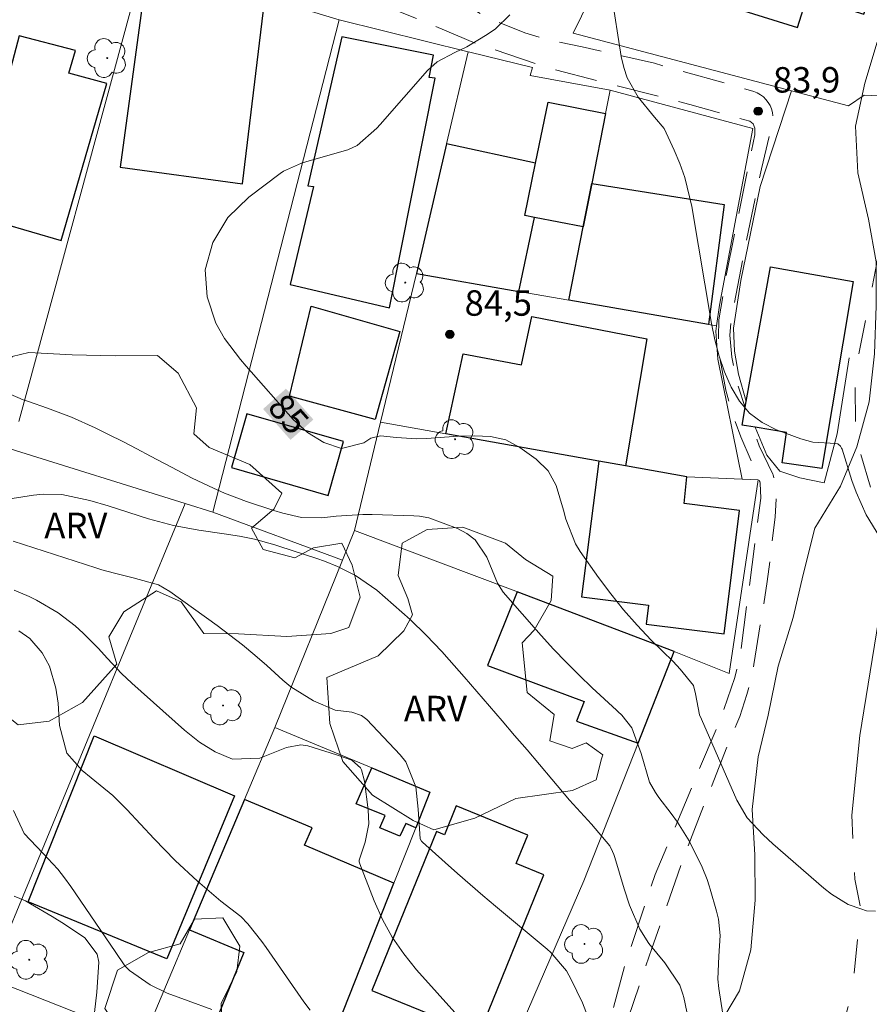
# Model space of a CAD drawing. Units: metres. Extents: x 290346 to 290862, y 1666592 to 1667156.
# Drawn here: x 290429 to 290479, y 1666740 to 1666798 of the extents above; entities that cross this region are included whole.
import ezdxf
from ezdxf.enums import TextEntityAlignment as Align

# ---------------------------------------------------------------- set-up
doc = ezdxf.new("R2010")
doc.units = ezdxf.units.M
doc.header["$MEASUREMENT"] = 0
doc.linetypes.add('HIDDEN', pattern=[0.375, 0.25, -0.125])
doc.linetypes.add('Intermitente', pattern=[48, 15, -2, 2, -2, 2, -2, 2, -2, 2, -2, 15])
for name, color, linetype, lineweight, true_color in [('Arvores_Isoladas', 7, 'Continuous', 18, 0x00ff33), ('Curvas_Intermediarias', 7, 'Continuous', 9, 0x783c14), ('Curvas_Mestras', 7, 'Continuous', 20, 0x783c14), ('Pto_Cotado', 7, 'Continuous', 9, 0x783c14), ('Topon_Curvas_Mestras', 7, 'Continuous', 9, 0x783c14), ('Topon_Pto_Cotado', 7, 'Continuous', 9, 0x783c14), ('Topon_Vegetacao', 7, 'Continuous', 9, 0x00ff33), ('Vegetacao', 7, 'Orla8', 9, 0x00ff33)]:
    doc.layers.add(name, color=color, linetype=linetype, lineweight=lineweight, true_color=true_color)
for name, color, linetype, lineweight in [('Cerca', 8, 'Cerca', 20), ('Edificacoes', 7, 'Continuous', 30), ('Muro_Grade', 8, 'Continuous', 20), ('Nao_Pavimentada_S_Mfio', 10, 'HIDDEN', 15), ('Rio_Intermitente', 5, 'Intermitente', 9), ('Topon_Curvas_Mestras_Masc', 255, 'Continuous', 9)]:
    doc.layers.add(name, color=color, linetype=linetype, lineweight=lineweight)
doc.styles.add('Arial', font='arial.ttf', dxfattribs={"height": 1.5})
doc.styles.get("Standard").update_dxf_attribs({"font": 'arial.ttf'})
doc.linetypes.add('Cerca', pattern='A,10,0,["X",Standard,S=1,R=0,X=0,Y=-0.5],0.1', length=10.1)
doc.linetypes.add('Orla8', pattern='A,6,-0.5,["V",Standard,S=1,R=0,X=-0.5,Y=-1],-0.5,6,-0.5,["V",Standard,S=1,R=0,X=-0.5,Y=-1],-0.5', length=14)

# ---------------------------------------------------------------- blocks, each defined once
blk = doc.blocks.new('Cotas')
at = {"layer": 'Pto_Cotado'}
blk.add_hatch(color=256, dxfattribs=at).paths.add_polyline_path([(0, 0.24, 1), (0, -0.24, 1)])
at = {"layer": 'Pto_Cotado', "lineweight": -3}
blk.add_lwpolyline([(0, -0.24, -1), (0, 0.24, -1)], format="xyb", close=True, dxfattribs=at)
blk = doc.blocks.new('Arvore')
at = {"layer": 'Arvores_Isoladas'}
blk.add_lwpolyline([(-0.718, 0.493, 0.872324), (-0.722, -0.551, 0.862983), (0.284, -0.827, 0.900105), (0.89, 0.029, 0.863155), (0.262, 0.861, 0.882486)], format="xyb", close=True, dxfattribs=at)
blk.add_circle((0, 0), 0.0286, dxfattribs=at)

msp = doc.modelspace()

# ---------------------------------------------------------------- linework, layer by layer
at = {"layer": 'Cerca', "flags": 128}
for points in [[(290428.319, 1666772.679), (290438.643, 1666769.447), (290440.274, 1666768.937), (290447.727, 1666797.959), (290436.222, 1666801.43)], [(290448.627, 1666767.867), (290450.168, 1666774.239), (290452.279, 1666783.003)], [(290448.627, 1666767.867), (290447.917, 1666766.106), (290443.935, 1666756.242)], [(290458.151, 1666764.275), (290448.627, 1666767.867)]]:
    msp.add_lwpolyline(points, dxfattribs=at)
at = {"layer": 'Curvas_Intermediarias', "flags": 128}
for points, elevation in [([(290463.793, 1666799.479), (290464.363, 1666795.808), (290464.513, 1666795.158), (290464.714, 1666794.547), (290465.364, 1666793.407), (290466.314, 1666792.216), (290466.884, 1666791.546), (290467.475, 1666790.286), (290467.815, 1666789.485), (290468.105, 1666788.665), (290468.515, 1666786.964), (290469.676, 1666780.062), (290469.876, 1666779.091), (290470.136, 1666778.141), (290470.456, 1666777.21), (290470.836, 1666776.3), (290471.336, 1666775.48), (290471.926, 1666774.779), (290472.677, 1666774.229), (290473.527, 1666773.799), (290474.948, 1666773.269), (290475.668, 1666773.069), (290477.008, 1666772.989), (290477.138, 1666772.959), (290477.289, 1666772.829), (290477.359, 1666772.709), (290477.389, 1666772.649), (290477.959, 1666770.808), (290478.209, 1666770.118), (290478.809, 1666768.787), (290479.609, 1666767.457)], 84), ([(290470.346, 1666739.345), (290470.116, 1666740.866), (290470.056, 1666741.416), (290470.116, 1666742.777), (290470.186, 1666743.977), (290470.096, 1666744.958), (290469.976, 1666745.428), (290469.605, 1666746.718), (290469.545, 1666746.908), (290469.425, 1666747.279), (290469.135, 1666748.009), (290468.365, 1666749.569), (290467.685, 1666750.66), (290467.305, 1666751.18), (290466.584, 1666752.121), (290466.374, 1666752.411), (290466.034, 1666753.021), (290465.544, 1666754.722), (290464.984, 1666756.232), (290464.403, 1666756.972), (290464.153, 1666757.193), (290464.073, 1666757.263), (290462.653, 1666758.583), (290461.872, 1666759.333), (290461.112, 1666760.094), (290460.372, 1666760.874), (290459.642, 1666761.674), (290457.391, 1666764.215), (290457.061, 1666764.755), (290456.44, 1666766.286), (290455.75, 1666767.307), (290455.26, 1666767.677), (290454.7, 1666767.977), (290453.019, 1666768.597), (290452.469, 1666768.697), (290452.129, 1666768.717), (290449.668, 1666768.797), (290449.127, 1666768.797), (290447.537, 1666768.697), (290446.706, 1666768.607), (290445.506, 1666768.627), (290444.406, 1666768.877), (290443.865, 1666769.037), (290442.255, 1666769.567), (290440.954, 1666770.068), (290440.314, 1666770.348), (290439.053, 1666770.948), (290437.823, 1666771.598), (290437.413, 1666771.808), (290436.602, 1666772.248), (290435.782, 1666772.679), (290434.952, 1666773.099), (290434.121, 1666773.519), (290433.321, 1666773.909), (290431.941, 1666774.539), (290430.52, 1666775.07), (290429.4, 1666775.46), (290429.079, 1666775.57), (290428.309, 1666775.9)], 86), ([(290468.675, 1666737.325), (290468.045, 1666740.326), (290467.995, 1666740.536), (290467.815, 1666741.056), (290466.924, 1666742.367), (290465.994, 1666743.517), (290465.454, 1666744.367), (290464.854, 1666745.768), (290464.533, 1666746.728), (290463.983, 1666748.579), (290463.923, 1666748.759), (290463.853, 1666748.929), (290463.683, 1666749.269), (290462.613, 1666750.54), (290461.732, 1666751.49), (290461.312, 1666751.97), (290460.262, 1666753.201), (290459.542, 1666754.061), (290458.801, 1666754.922), (290458.071, 1666755.782), (290457.331, 1666756.642), (290455.09, 1666759.233), (290454.219, 1666760.234), (290453.769, 1666760.724), (290452.859, 1666761.694), (290451.908, 1666762.615), (290451.418, 1666763.055), (290449.938, 1666764.335), (290448.687, 1666765.206), (290447.617, 1666765.746), (290446.866, 1666766.056), (290446.406, 1666766.206), (290444.165, 1666766.936), (290443.935, 1666767.006), (290442.735, 1666767.347), (290441.835, 1666767.517), (290440.934, 1666767.657), (290439.434, 1666767.877), (290437.943, 1666768.147), (290436.482, 1666768.547), (290434.091, 1666769.307), (290433.011, 1666769.627), (290431.37, 1666769.978), (290430.26, 1666770.008), (290429.7, 1666769.948), (290427.519, 1666769.607)], 87), ([(290428.489, 1666767.236), (290433.361, 1666765.656), (290433.721, 1666765.536), (290434.462, 1666765.336), (290435.572, 1666765.076), (290437.073, 1666764.655), (290437.743, 1666764.265), (290440.524, 1666762.265), (290441.274, 1666761.694), (290442.025, 1666761.114), (290442.745, 1666760.514), (290443.455, 1666759.894), (290444.396, 1666759.043), (290444.876, 1666758.643), (290446.216, 1666757.823), (290447.477, 1666757.273), (290448.467, 1666757.142), (290449.037, 1666756.962), (290449.347, 1666756.722), (290451.318, 1666754.642), (290451.658, 1666754.221), (290452.239, 1666752.751), (290452.379, 1666751.44), (290452.499, 1666749.69), (290452.579, 1666749.549), (290452.639, 1666749.489), (290453.979, 1666748.289), (290454.71, 1666747.639), (290455.45, 1666746.988), (290456.2, 1666746.348), (290456.95, 1666745.718), (290459.992, 1666743.177), (290460.202, 1666742.987), (290461.122, 1666741.896), (290461.412, 1666741.396), (290462.083, 1666740.016), (290462.513, 1666738.905)], 88), ([(290454.73, 1666739.245), (290452.289, 1666741.956), (290451.538, 1666742.897), (290450.848, 1666743.887), (290450.278, 1666744.938), (290449.778, 1666746.038), (290448.937, 1666748.219), (290448.917, 1666748.269), (290448.907, 1666748.319), (290448.907, 1666748.419), (290449.257, 1666749.479), (290449.468, 1666750.56), (290449.438, 1666751.39), (290449.207, 1666753.091), (290449.047, 1666753.751), (290448.987, 1666753.861), (290448.467, 1666754.321), (290447.557, 1666754.631), (290445.876, 1666755.162), (290445.466, 1666755.232), (290444.606, 1666755.062), (290443.035, 1666754.431), (290441.424, 1666754.371), (290440.414, 1666754.812), (290439.474, 1666755.392), (290438.603, 1666756.082), (290435.492, 1666758.853), (290434.892, 1666759.423), (290434.061, 1666760.324), (290433.501, 1666760.924), (290432.621, 1666761.814), (290432.151, 1666762.245), (290431.15, 1666763.005), (290429.87, 1666763.755), (290429.44, 1666763.975), (290428.549, 1666764.335)], 89), ([(290440.204, 1666739.626), (290438.823, 1666740.126), (290437.573, 1666740.586), (290436.582, 1666741.086), (290435.362, 1666741.916), (290435.082, 1666742.197), (290434.502, 1666743.037), (290431.901, 1666746.868), (290431.52, 1666747.389), (290431.13, 1666747.889), (290430.25, 1666748.839), (290429.149, 1666749.99), (290428.519, 1666751.36)], 91), ([(290428.549, 1666746.298), (290429.21, 1666746.028), (290429.52, 1666745.848), (290430.79, 1666745.098), (290431.52, 1666744.658), (290432.711, 1666743.857), (290433.451, 1666742.877), (290433.551, 1666742.417), (290433.431, 1666740.646), (290433.291, 1666739.445)], 92)]:
    msp.add_lwpolyline(points, dxfattribs=dict(at, elevation=elevation))
at = {"layer": 'Curvas_Mestras', "flags": 128}
for points, elevation in [([(290479.349, 1666745.418), (290478.819, 1666745.448), (290478.489, 1666745.558), (290477.749, 1666745.818), (290476.758, 1666746.418), (290476.308, 1666746.768), (290473.307, 1666749.389), (290472.727, 1666749.92), (290471.796, 1666750.93), (290471.176, 1666751.97), (290469.085, 1666756.732), (290468.985, 1666756.992), (290468.745, 1666758.233), (290468.615, 1666758.723), (290467.845, 1666759.683), (290467.415, 1666760.134), (290466.134, 1666761.404), (290465.304, 1666762.285), (290464.493, 1666763.185), (290463.743, 1666764.125), (290463.013, 1666765.096), (290461.942, 1666766.616), (290461.662, 1666767.066), (290461.092, 1666768.527), (290460.962, 1666769.067), (290460.512, 1666770.518), (290460.042, 1666771.378), (290459.341, 1666772.058), (290458.381, 1666772.759), (290457.561, 1666773.199), (290456.65, 1666773.409), (290455.7, 1666773.449), (290454.75, 1666773.419), (290452.879, 1666773.279), (290452.289, 1666773.259), (290451.108, 1666773.339), (290450.168, 1666773.449), (290449.598, 1666773.299), (290449.177, 1666773.029), (290447.857, 1666772.689), (290446.816, 1666773.049), (290445.856, 1666773.639), (290445.016, 1666774.409), (290442.235, 1666777.541), (290441.895, 1666777.941), (290440.954, 1666779.181), (290440.444, 1666780.072), (290439.944, 1666781.642), (290439.814, 1666783.223), (290440.264, 1666784.843), (290441.164, 1666786.314), (290442.395, 1666787.514), (290444.245, 1666788.905), (290444.446, 1666789.035), (290445.506, 1666789.515), (290445.956, 1666789.655), (290448.227, 1666790.306), (290448.787, 1666790.546), (290449.938, 1666791.566), (290450.148, 1666791.796), (290452.939, 1666794.967), (290453.509, 1666795.488), (290454.55, 1666796.028), (290455.26, 1666796.378), (290456.46, 1666797.098), (290456.95, 1666797.438), (290457.781, 1666798.249)], 85), ([(290446.016, 1666739.586), (290445.646, 1666740.076), (290443.425, 1666743.277), (290443.165, 1666743.637), (290442.325, 1666744.678), (290441.925, 1666745.108), (290440.744, 1666746.018), (290439.374, 1666747.189), (290438.053, 1666748.399), (290436.803, 1666749.69), (290435.192, 1666751.42), (290434.362, 1666752.241), (290433.091, 1666753.281), (290432.561, 1666753.721), (290431.65, 1666754.742), (290431.23, 1666756.372), (290431.14, 1666757.683), (290431.01, 1666758.573), (290430.64, 1666759.864), (290430.2, 1666760.644), (290429.48, 1666761.484), (290428.819, 1666761.944)], 90)]:
    msp.add_lwpolyline(points, dxfattribs=dict(at, elevation=elevation))
at = {"layer": 'Edificacoes', "flags": 128}
for points in [[(290472.086, 1666809.233), (290468.995, 1666799.319), (290474.758, 1666797.518), (290475.328, 1666799.339), (290478.669, 1666798.289), (290480.04, 1666802.67), (290480.62, 1666802.49), (290480.04, 1666800.63), (290481.4, 1666800.199), (290482.561, 1666803.891), (290481.69, 1666804.171), (290482.31, 1666806.162), (290480.26, 1666806.812), (290480.03, 1666806.052), (290479.319, 1666806.272), (290479.189, 1666805.852), (290477.559, 1666806.352), (290477.889, 1666807.412)], [(290442.025, 1666788.295), (290443.315, 1666799.029), (290436.252, 1666799.959), (290434.802, 1666789.275)], [(290431.33, 1666784.953), (290434.011, 1666794.207), (290431.781, 1666794.817), (290432.161, 1666796.148), (290428.839, 1666797.008), (290426.048, 1666786.484)], [(290450.688, 1666780.982), (290453.379, 1666794.517), (290453.029, 1666794.567), (290453.279, 1666795.868), (290447.877, 1666796.968), (290445.866, 1666788.185), (290446.216, 1666788.135), (290444.826, 1666782.362)], [(290463.433, 1666792.446), (290462.623, 1666788.315), (290462.123, 1666785.764), (290459.241, 1666786.314), (290458.671, 1666786.424), (290459.311, 1666789.515), (290460.052, 1666793.107)], [(290459.311, 1666789.515), (290454.059, 1666790.646), (290452.279, 1666783.003), (290458.321, 1666781.952), (290459.241, 1666786.314), (290458.671, 1666786.424)], [(290462.123, 1666785.764), (290462.623, 1666788.315), (290470.426, 1666787.084), (290469.505, 1666780.002), (290461.272, 1666781.442)], [(290472.255, 1666773.944), (290471.486, 1666774.069), (290471.738, 1666775.465), (290473.167, 1666783.403), (290478.049, 1666782.533), (290476.188, 1666771.508), (290473.847, 1666771.848), (290474.117, 1666773.639)], [(290451.298, 1666779.591), (290449.848, 1666774.409), (290444.796, 1666775.77), (290446.076, 1666781.082)], [(290454.009, 1666773.559), (290455.03, 1666778.271), (290458.481, 1666777.621), (290459.081, 1666780.472), (290465.864, 1666779.151), (290464.614, 1666771.668), (290463.033, 1666771.948)], [(290447.977, 1666773.099), (290442.275, 1666774.739), (290441.364, 1666771.568), (290447.067, 1666769.918)], [(290464.614, 1666771.668), (290463.033, 1666771.948), (290462.022, 1666763.945), (290465.964, 1666763.455), (290465.824, 1666762.345), (290470.436, 1666761.774), (290471.336, 1666769.037), (290468.065, 1666769.447), (290468.225, 1666771.028)], [(290458.221, 1666764.245), (290456.47, 1666759.904), (290462.173, 1666757.773), (290461.722, 1666756.612), (290465.354, 1666755.322), (290467.485, 1666760.734)], [(290441.554, 1666752.221), (290437.553, 1666742.607), (290429.37, 1666745.978), (290433.271, 1666755.752)], [(290452.239, 1666750.33), (290451.658, 1666750.59), (290451.308, 1666749.84), (290450.118, 1666750.33), (290450.438, 1666751.06), (290448.727, 1666751.75), (290449.648, 1666753.861), (290453.069, 1666752.431)], [(290442.145, 1666752), (290438.893, 1666744.317), (290442.105, 1666742.977), (290440.404, 1666738.845), (290446.68, 1666736.293), (290450.948, 1666747.069), (290445.676, 1666749.319), (290446.126, 1666750.34)], [(290453.469, 1666750.11), (290449.658, 1666740.746), (290455.98, 1666738.175), (290459.802, 1666747.559), (290458.161, 1666748.229), (290458.841, 1666749.91), (290454.62, 1666751.63), (290453.929, 1666749.92)]]:
    msp.add_lwpolyline(points, close=True, dxfattribs=at)
at = {"layer": 'Muro_Grade', "flags": 128}
for points in [[(290474.407, 1666793.777), (290477.759, 1666792.887), (290478.689, 1666793.527), (290480.49, 1666793.447), (290484.591, 1666806.472), (290481.909, 1666807.21), (290474.487, 1666809.253), (290472.086, 1666809.943), (290468.985, 1666810.824)], [(290428.829, 1666774.289), (290435.462, 1666798.649), (290436.222, 1666801.43), (290436.272, 1666801.6), (290428.699, 1666803.921), (290414.894, 1666807.692), (290414.794, 1666807.362), (290409.132, 1666809.293), (290408.874, 1666808.412)], [(290474.407, 1666793.777), (290461.522, 1666797.178), (290464.443, 1666803.121), (290459.131, 1666804.901), (290456.79, 1666805.682)], [(290455.33, 1666796.078), (290447.727, 1666797.959)], [(290461.272, 1666781.442), (290458.321, 1666781.952), (290452.279, 1666783.003), (290454.059, 1666790.646), (290455.33, 1666796.078)], [(290463.703, 1666793.817), (290458.991, 1666794.677), (290459.121, 1666795.147), (290455.42, 1666796.058), (290455.33, 1666796.078)], [(290463.703, 1666793.817), (290463.433, 1666792.446), (290462.623, 1666788.315), (290462.123, 1666785.764), (290461.272, 1666781.442)], [(290469.986, 1666779.921), (290470.146, 1666781.132), (290472.116, 1666791.556), (290463.703, 1666793.817)], [(290477.799, 1666778.041), (290477.098, 1666773.559), (290476.328, 1666770.668), (290474.898, 1666770.958), (290473.717, 1666771.358), (290472.947, 1666772.308), (290472.255, 1666773.944), (290471.486, 1666774.069), (290471.738, 1666775.465), (290471.286, 1666777.08), (290471.046, 1666778.421), (290470.986, 1666779.791), (290471.406, 1666782.603), (290472.557, 1666788.135), (290474.407, 1666793.777)], [(290461.272, 1666781.442), (290469.505, 1666780.002), (290469.986, 1666779.921)], [(290471.496, 1666770.878), (290470.066, 1666777.961), (290469.946, 1666779.611), (290469.986, 1666779.921)], [(290471.496, 1666770.878), (290468.225, 1666771.028), (290464.614, 1666771.668), (290463.033, 1666771.948), (290454.009, 1666773.559), (290450.168, 1666774.239)], [(290467.485, 1666760.734), (290470.726, 1666759.433), (290472.437, 1666770.838), (290471.496, 1666770.878)], [(290436.172, 1666737.875), (290427.059, 1666741.466), (290438.643, 1666769.447)], [(290447.917, 1666766.106), (290440.274, 1666768.937)], [(290467.485, 1666760.734), (290458.221, 1666764.245), (290458.151, 1666764.275)], [(290467.485, 1666760.734), (290465.354, 1666755.322), (290462.163, 1666747.199), (290454.199, 1666728.801), (290445.166, 1666732.543), (290445.726, 1666733.883)], [(290436.172, 1666737.875), (290438.893, 1666744.317), (290442.145, 1666752), (290443.935, 1666756.242), (290449.648, 1666753.861), (290453.069, 1666752.431), (290452.239, 1666750.33), (290450.948, 1666747.069), (290446.68, 1666736.293), (290445.726, 1666733.883)]]:
    msp.add_lwpolyline(points, dxfattribs=at)
at = {"layer": 'Nao_Pavimentada_S_Mfio', "ltscale": 10, "flags": 128}
for points in [[(290418.565, 1666736.094), (290432.611, 1666730.322), (290439.624, 1666727.671), (290444.155, 1666725.59), (290448.357, 1666723.919), (290453.619, 1666722.629), (290456.68, 1666721.959), (290457.901, 1666725.64), (290458.521, 1666725.9), (290459.111, 1666726.21), (290459.682, 1666726.57), (290460.212, 1666726.981), (290460.702, 1666727.441), (290461.162, 1666727.931), (290461.562, 1666728.471), (290461.922, 1666729.041), (290462.233, 1666729.632), (290462.483, 1666730.252), (290462.683, 1666730.902), (290463.433, 1666734.023), (290463.973, 1666736.494), (290464.764, 1666739.105), (290466.164, 1666743.227), (290468.085, 1666748.709), (290470.646, 1666755.242), (290470.836, 1666755.652), (290471.016, 1666756.062), (290471.186, 1666756.482), (290471.346, 1666756.902), (290471.496, 1666757.333), (290471.636, 1666757.763), (290471.766, 1666758.193), (290471.886, 1666758.633), (290471.996, 1666759.073), (290472.096, 1666759.513), (290472.186, 1666759.954), (290472.977, 1666764.856), (290473.437, 1666768.637), (290473.507, 1666769.958), (290473.327, 1666771.148), (290473.307, 1666771.188), (290472.497, 1666772.859), (290472.076, 1666773.969), (290471.486, 1666774.069), (290471.672, 1666775.113), (290471.116, 1666776.8), (290470.886, 1666778.071), (290470.766, 1666779.381), (290470.856, 1666780.322), (290471.736, 1666784.883), (290472.627, 1666789.175), (290473.317, 1666792.076), (290473.307, 1666792.286), (290473.277, 1666792.506), (290473.217, 1666792.707), (290473.137, 1666792.907), (290473.027, 1666793.097), (290472.897, 1666793.267), (290472.747, 1666793.417), (290472.577, 1666793.547), (290472.387, 1666793.657), (290472.186, 1666793.737), (290471.986, 1666793.797), (290466.314, 1666795.398), (290462.052, 1666796.378), (290460.292, 1666796.718), (290458.671, 1666797.188), (290456.48, 1666798.079), (290451.138, 1666801.3), (290451.858, 1666803.001), (290447.817, 1666805.271), (290445.026, 1666806.322), (290441.144, 1666807.152), (290437.833, 1666808.443), (290431.791, 1666811.024), (290404.42, 1666819.297), (290365.995, 1666831.702), (290362.841, 1666832.647)], [(290420.836, 1666741.736), (290435.092, 1666735.674), (290438.983, 1666733.213), (290442.675, 1666730.172), (290446.536, 1666727.771), (290451.418, 1666725.95), (290453.309, 1666725.68), (290455.99, 1666725.89), (290457.661, 1666726.52), (290459.371, 1666727.541), (290459.732, 1666727.881), (290460.082, 1666728.241), (290460.402, 1666728.611), (290460.702, 1666729.011), (290460.972, 1666729.422), (290461.222, 1666729.852), (290461.442, 1666730.302), (290461.632, 1666730.752), (290461.802, 1666731.222), (290461.942, 1666731.692), (290462.042, 1666732.183), (290463.263, 1666737.345), (290464.593, 1666742.277), (290466.364, 1666747.589), (290470.216, 1666756.772), (290471.066, 1666759.193), (290471.426, 1666760.844), (290472.587, 1666769.757), (290472.557, 1666770.658), (290472.527, 1666770.738), (290472.257, 1666771.458), (290471.416, 1666773.389), (290470.856, 1666774.889), (290470.536, 1666776.14), (290470.186, 1666777.921), (290470.096, 1666779.261), (290470.126, 1666780.282), (290470.536, 1666782.853), (290471.256, 1666786.354), (290472.237, 1666791.186), (290472.247, 1666791.576), (290472.136, 1666791.836), (290471.936, 1666791.986), (290468.415, 1666792.967), (290460.232, 1666795.077), (290455.88, 1666796.528), (290452.429, 1666797.979), (290444.195, 1666801.28), (290435.292, 1666804.401), (290426.618, 1666807.933), (290421.837, 1666809.583), (290409.062, 1666813.525), (290390.984, 1666818.817), (290371.467, 1666824.929), (290362.845, 1666827.699)]]:
    msp.add_lwpolyline(points, dxfattribs=at)
at = {"layer": 'Rio_Intermitente', "flags": 128}
msp.add_lwpolyline([(290407.541, 1666612.595), (290409.192, 1666613.976), (290410.312, 1666615.917), (290411.553, 1666618.258), (290411.453, 1666619.888), (290410.942, 1666622.869), (290410.042, 1666626.511), (290409.422, 1666630.352), (290409.712, 1666635.554), (290410.192, 1666639.446), (290411.963, 1666643.478), (290415.034, 1666647.159), (290415.514, 1666648.42), (290416.605, 1666650.71), (290418.585, 1666652.931), (290420.996, 1666654.872), (290423.727, 1666655.672), (290426.779, 1666656.113), (290430.35, 1666656.933), (290433.601, 1666658.694), (290434.992, 1666661.935), (290436.823, 1666665.406), (290439.314, 1666668.547), (290441.074, 1666670.148), (290443.815, 1666672.959), (290447.827, 1666678.521), (290450.598, 1666683.593), (290453.309, 1666688.545), (290453.529, 1666688.916), (290454.53, 1666690.596), (290456.26, 1666693.497), (290458.411, 1666697.519), (290460.522, 1666701.04), (290462.653, 1666704.612), (290465.874, 1666708.473), (290467.735, 1666710.644), (290468.545, 1666711.685), (290470.056, 1666713.185), (290471.396, 1666715.046), (290472.747, 1666717.497), (290473.297, 1666719.868), (290473.727, 1666721.859), (290473.927, 1666723.159), (290473.867, 1666725.68), (290473.967, 1666727.641), (290475.088, 1666730.472), (290476.168, 1666734.093), (290477.969, 1666740.616), (290478.489, 1666745.558), (290478.129, 1666747.309), (290477.959, 1666751.08), (290478.439, 1666755.772), (290479.539, 1666762.555), (290480.02, 1666767.337), (290479.569, 1666768.747), (290478.189, 1666773.389), (290478.149, 1666777.13), (290479.659, 1666784.753), (290481.33, 1666792.576), (290482.851, 1666795.308), (290483.731, 1666799.439), (290484.081, 1666805.572), (290484.651, 1666809.093), (290486.702, 1666814.475), (290490.104, 1666821.518), (290491.544, 1666825.82), (290492.955, 1666827.05), (290495.296, 1666827.8), (290498.557, 1666828.771), (290501.378, 1666830.331), (290503.639, 1666832.602), (290505.039, 1666834.773), (290506.31, 1666837.304), (290508.341, 1666839.525), (290509.991, 1666842.356), (290511.722, 1666845.237), (290513.543, 1666847.968), (290515.424, 1666850.799), (290516.594, 1666853.551), (290517.624, 1666856.052), (290518.215, 1666858.192)], dxfattribs=at)
at = {"layer": 'Topon_Curvas_Mestras_Masc'}
msp.add_solid([(290443.234, 1666775.021, 85), (290444.852, 1666773.2, 85), (290444.585, 1666776.22, 85), (290446.202, 1666774.399, 85)], dxfattribs=at)
at = {"layer": 'Vegetacao', "flags": 128}
msp.add_lwpolyline([(290400.688, 1666596.667), (290400.676, 1666596.671), (290399.748, 1666597.009), (290398.617, 1666597.9), (290398.077, 1666600.351), (290397.777, 1666601.581), (290395.486, 1666603.052), (290394.596, 1666603.332), (290393.445, 1666604.692), (290392.345, 1666605.142), (290391.355, 1666604.122), (290392.965, 1666602.731), (290393.525, 1666601.851), (290392.945, 1666600.761), (290391.775, 1666600.811), (290390.044, 1666601.521), (290387.943, 1666601.731), (290386.963, 1666601.581), (290385.912, 1666601.541), (290384.632, 1666601.841), (290384.002, 1666602.321), (290382.161, 1666602.902), (290380.92, 1666603.312), (290379.17, 1666603.322), (290378.499, 1666602.331), (290377.849, 1666601.721), (290376.229, 1666600.681), (290374.698, 1666600.581), (290373.337, 1666600.491), (290371.847, 1666601.011), (290371.047, 1666602.261), (290370.756, 1666602.992), (290370.096, 1666605.463), (290370.086, 1666606.873), (290369.886, 1666609.114), (290370.736, 1666611.035), (290372.317, 1666611.285), (290375.258, 1666609.694), (290377.589, 1666608.524), (290379.88, 1666608.224), (290381.541, 1666608.384), (290383.081, 1666610.375), (290385.212, 1666613.186), (290385.012, 1666615.887), (290383.712, 1666617.877), (290383.782, 1666620.048), (290384.172, 1666624.82), (290384.092, 1666627.621), (290384.192, 1666628.752), (290386.263, 1666630.252), (290389.584, 1666631.753), (290390.624, 1666632.953), (290392.745, 1666634.194), (290394.616, 1666633.464), (290397.157, 1666632.673), (290398.898, 1666633.674), (290400.308, 1666636.775), (290400.868, 1666638.386), (290399.768, 1666640.206), (290397.687, 1666639.996), (290395.556, 1666638.115), (290393.635, 1666636.695), (290392.625, 1666637.085), (290392.125, 1666637.555), (290390.314, 1666639.436), (290388.233, 1666641.697), (290390.044, 1666644.218), (290393.455, 1666644.128), (290396.196, 1666643.278), (290398.788, 1666643.818), (290401.929, 1666644.028), (290403.839, 1666645.578), (290404.74, 1666647.079), (290404.8, 1666649.03), (290403.539, 1666651.831), (290400.858, 1666653.121), (290398.467, 1666653.862), (290396.817, 1666657.003), (290395.936, 1666659.364), (290395.916, 1666661.165), (290396.887, 1666662.955), (290399.148, 1666664.636), (290402.439, 1666662.635), (290403.799, 1666660.614), (290406.19, 1666659.094), (290409.452, 1666658.433), (290413.023, 1666657.973), (290416.204, 1666659.774), (290418.715, 1666659.934), (290421.296, 1666659.264), (290424.077, 1666658.614), (290427.099, 1666658.193), (290429.2, 1666658.213), (290431.21, 1666659.114), (290432.821, 1666661.265), (290434.412, 1666663.516), (290434.922, 1666664.506), (290434.582, 1666666.327), (290432.891, 1666668.267), (290431.19, 1666668.918), (290429.56, 1666668.648), (290427.439, 1666667.387), (290424.988, 1666666.897), (290423.777, 1666667.587), (290423.337, 1666668.848), (290423.977, 1666669.618), (290425.458, 1666671.689), (290427.369, 1666673.339), (290429.72, 1666674.31), (290430.02, 1666675.45), (290430.93, 1666677.851), (290432.321, 1666679.112), (290433.841, 1666679.092), (290434.141, 1666679.962), (290434.852, 1666682.423), (290438.363, 1666685.524), (290438.443, 1666685.624), (290441.214, 1666686.435), (290443.375, 1666686.445), (290448.147, 1666688.575), (290448.357, 1666690.046), (290447.217, 1666692.237), (290444.936, 1666692.167), (290442.195, 1666692.397), (290440.394, 1666693.517), (290439.524, 1666695.518), (290437.373, 1666698.529), (290435.372, 1666699.14), (290432.781, 1666699.22), (290431.911, 1666700.79), (290432.621, 1666702.031), (290435.122, 1666702.921), (290436.793, 1666702.681), (290438.243, 1666700.78), (290440.604, 1666700.01), (290443.745, 1666700.39), (290445.266, 1666700.23), (290447.377, 1666698.699), (290448.957, 1666696.378), (290450.998, 1666695.558), (290453.059, 1666696.899), (290455, 1666698.319), (290456.29, 1666700.67), (290457.621, 1666702.961), (290458.771, 1666705.232), (290460.162, 1666707.383), (290462.062, 1666709.434), (290464.103, 1666712.925), (290464.063, 1666715.706), (290464.393, 1666718.317), (290464.684, 1666720.978), (290465.774, 1666723.799), (290466.674, 1666727.491), (290466.844, 1666730.362), (290467.795, 1666733.453), (290469.125, 1666736.204), (290470.036, 1666738.545), (290471.336, 1666740.726), (290471.996, 1666743.147), (290472.257, 1666746.068), (290472.237, 1666748.739), (290472.086, 1666751.41), (290472.437, 1666754.511), (290473.017, 1666756.972), (290473.617, 1666759.864), (290474.497, 1666762.735), (290475.088, 1666765.256), (290475.788, 1666767.987), (290477.289, 1666770.478), (290478.249, 1666772.789), (290478.989, 1666775.45), (290479.299, 1666778.271), (290479.389, 1666781.102), (290479.399, 1666783.693), (290478.939, 1666786.204), (290478.319, 1666788.935), (290478.179, 1666791.686), (290478.729, 1666794.227), (290479.459, 1666796.648), (290480.73, 1666799.019), (290482.631, 1666802.961), (290481.39, 1666805.642), (290479.82, 1666805.692), (290477.949, 1666806.262), (290476.378, 1666807.742), (290478.259, 1666809.613), (290481.11, 1666811.904), (290482.651, 1666814.305), (290483.921, 1666816.566), (290485.382, 1666819.127), (290487.292, 1666821.238), (290489.143, 1666822.738), (290489.843, 1666824.219), (290489.373, 1666826.1), (290487.423, 1666828.211), (290485.052, 1666829.241), (290483.141, 1666829.811), (290481.03, 1666830.852), (290479.309, 1666832.712), (290477.208, 1666834.303), (290474.748, 1666835.764), (290472.407, 1666837.284), (290470.626, 1666839.025), (290467.405, 1666840.465), (290464.814, 1666841.556), (290463.813, 1666842.486), (290464.043, 1666844.327), (290465.754, 1666846.418), (290469.756, 1666847.318), (290471.456, 1666847.438), (290473.427, 1666849.219), (290475.388, 1666851.06), (290477.599, 1666852.08), (290480.99, 1666852.06), (290482.28, 1666854.161), (290483.761, 1666856.482), (290484.711, 1666858.943), (290485.362, 1666861.794), (290485.172, 1666864.325), (290485.072, 1666867.166), (290485.422, 1666869.937), (290486.212, 1666872.338), (290487.382, 1666875.109), (290486.662, 1666878.61), (290486.642, 1666881.912), (290487.272, 1666884.463), (290488.703, 1666886.684), (290490.064, 1666887.094), (290491.894, 1666885.363), (290492.314, 1666883.722), (290493.145, 1666881.232), (290493.735, 1666878.761), (290494.015, 1666876.129), (290493.395, 1666873.889), (290493.445, 1666871.218), (290493.705, 1666868.226), (290493.325, 1666865.705), (290493.495, 1666862.964), (290492.595, 1666860.483), (290490.804, 1666858.753), (290489.093, 1666858.402), (290487.693, 1666856.992), (290487.102, 1666855.141), (290485.772, 1666852.66), (290484.171, 1666850.729), (290482.721, 1666848.859), (290481.81, 1666846.698), (290480.42, 1666844.237), (290480.07, 1666841.536), (290480.09, 1666839.625), (290481.72, 1666837.474), (290483.791, 1666835.533), (290485.882, 1666833.693), (290487.683, 1666831.792), (290489.823, 1666830.281), (290492.224, 1666831.212), (290494.055, 1666831.752), (290496.506, 1666831.152), (290499.577, 1666831.242), (290501.168, 1666832.392), (290502.288, 1666834.693), (290503.189, 1666837.214), (290503.829, 1666839.785), (290504.979, 1666842.156), (290506.24, 1666844.747), (290507.831, 1666847.018), (290509.591, 1666849.199), (290511.252, 1666851.12), (290512.863, 1666853.661), (290514.243, 1666856.182), (290515.203, 1666858.603), (290516.324, 1666860.103), (290517.875, 1666860.853), (290519.245, 1666860.643), (290521.086, 1666858.673), (290522.156, 1666855.831), (290521.276, 1666853.401), (290519.485, 1666851.07), (290517.574, 1666848.989), (290515.564, 1666846.928), (290513.033, 1666845.417), (290511.162, 1666843.076), (290509.421, 1666840.695), (290508.141, 1666837.774), (290509.611, 1666834.723), (290512.532, 1666833.313), (290514.713, 1666833.072), (290515.103, 1666832.012), (290515.213, 1666830.772), (290515.714, 1666829.601), (290518.625, 1666828.881), (290521.776, 1666828.231), (290524.247, 1666827.67), (290525.528, 1666829.161), (290527.678, 1666830.501), (290529.359, 1666831.082), (290531.98, 1666830.551), (290536.132, 1666829.451), (290539.043, 1666829.881), (290541.184, 1666829.841), (290542.304, 1666829.131), (290543.044, 1666826.73), (290542.914, 1666824.189), (290542.604, 1666821.558), (290542.434, 1666818.407), (290542.404, 1666817.006), (290540.143, 1666815.395), (290537.262, 1666814.815), (290534.261, 1666814.955), (290531.65, 1666816.096), (290528.959, 1666817.066), (290525.778, 1666817.316), (290521.406, 1666819.877), (290516.554, 1666821.888), (290514.493, 1666819.967), (290516.104, 1666816.586), (290517.764, 1666812.935), (290516.154, 1666812.164), (290512.793, 1666812.744), (290510.612, 1666813.995), (290508.181, 1666814.305), (290505.38, 1666815.486), (290502.779, 1666816.296), (290500.538, 1666817.506), (290497.767, 1666819.717), (290493.855, 1666818.187), (290491.974, 1666815.656), (290492.995, 1666813.055), (290495.426, 1666809.073), (290496.826, 1666804.941), (290498.797, 1666800.29), (290498.887, 1666797.428), (290497.557, 1666796.958), (290494.265, 1666797.588), (290492.509, 1666797.292), (290491.514, 1666797.819)], dxfattribs=at)
for points in [[(290430.61, 1666756.612), (290428.779, 1666756.412), (290426.348, 1666758.323), (290423.937, 1666760.764), (290423.827, 1666763.205), (290424.778, 1666764.485), (290425.878, 1666764.375), (290427.079, 1666764.405), (290427.139, 1666766.166), (290426.298, 1666767.687), (290424.478, 1666769.507), (290424.548, 1666770.788), (290425.558, 1666772.178), (290427.419, 1666774.039), (290427.599, 1666775.58), (290428.439, 1666778.121), (290429.41, 1666778.361), (290431.981, 1666778.221), (290434.502, 1666778.151), (290437.013, 1666778.181), (290438.223, 1666777.14), (290439.304, 1666775.09), (290439.153, 1666773.559), (290440.054, 1666772.749), (290442.445, 1666771.758), (290444.335, 1666770.058), (290443.885, 1666769.137), (290442.545, 1666767.997), (290443.235, 1666766.746), (290445.106, 1666766.256), (290446.206, 1666766.836), (290447.877, 1666767.106), (290448.487, 1666765.806), (290448.967, 1666763.925), (290448.297, 1666762.144), (290447.227, 1666761.794), (290444.626, 1666761.614), (290441.784, 1666761.764), (290439.734, 1666761.794), (290438.393, 1666763.645), (290436.943, 1666764.295), (290435.022, 1666763.065), (290434.141, 1666761.584), (290434.612, 1666759.974), (290432.591, 1666757.723)], [(290462.873, 1666753.161), (290461.492, 1666752.531), (290458.141, 1666752.07), (290455.72, 1666750.91), (290453.299, 1666750.21), (290452.089, 1666750.77), (290449.688, 1666752.261), (290447.947, 1666754.241), (290447.177, 1666756.482), (290446.987, 1666759.203), (290450.028, 1666760.474), (290451.538, 1666761.944), (290452.049, 1666762.885), (290451.778, 1666763.845), (290451.198, 1666765.206), (290451.438, 1666767.116), (290452.909, 1666767.927), (290455.02, 1666768.047), (290457.541, 1666767.116), (290458.711, 1666766.146), (290460.332, 1666765.176), (290460.232, 1666763.735), (290459.231, 1666761.984), (290458.511, 1666761.244), (290458.811, 1666758.303), (290460.402, 1666757.022), (290460.142, 1666755.462), (290461.462, 1666755.002), (290462.283, 1666755.352), (290463.273, 1666754.631), (290463.203, 1666754.401)], [(290440.494, 1666736.064), (290438.973, 1666736.484), (290436.993, 1666737.295), (290434.952, 1666738.065), (290433.891, 1666739.676), (290434.642, 1666741.946), (290436.482, 1666742.977), (290438.343, 1666743.497), (290439.183, 1666744.948), (290440.854, 1666745.028), (290441.865, 1666743.357), (290441.694, 1666741.866), (290440.754, 1666739.986), (290440.814, 1666738.275), (290441.604, 1666737.285), (290441.504, 1666736.314)]]:
    msp.add_lwpolyline(points, close=True, dxfattribs=at)

# ---------------------------------------------------------------- block references
at = {"layer": 'Arvores_Isoladas'}
for p in [(290434.041, 1666795.708), (290451.618, 1666782.472), (290454.56, 1666773.239), (290440.874, 1666757.543), (290462.193, 1666743.487), (290429.44, 1666742.557)]:
    msp.add_blockref('Arvore', p, dxfattribs=at)
at = {"layer": 'Pto_Cotado'}
for p in [(290472.437, 1666792.576, 83.92), (290454.249, 1666779.421, 84.47)]:
    msp.add_blockref('Cotas', p, dxfattribs=at)

# ---------------------------------------------------------------- texts
at = {"layer": 'Topon_Curvas_Mestras', "style": 'Arial'}
msp.add_text('85', height=1.5, rotation=311.61081, dxfattribs=at).set_placement((290444.743, 1666774.717, 85), align=Align.MIDDLE_CENTER)
at = {"layer": 'Topon_Pto_Cotado', "style": 'Arial'}
for s, p in [('83,9', (290475.294, 1666794.425, 83.92)), ('84,5', (290457.107, 1666781.269, 84.47))]:
    msp.add_text(s, height=1.5, dxfattribs=at).set_placement(p, align=Align.MIDDLE_CENTER)
at = {"layer": 'Topon_Vegetacao', "style": 'Arial'}
for p in [(290430.33, 1666767.407), (290451.541, 1666756.614)]:
    msp.add_text('ARV', height=1.5, dxfattribs=at).set_placement(p)

doc.saveas('drawing.dxf')
